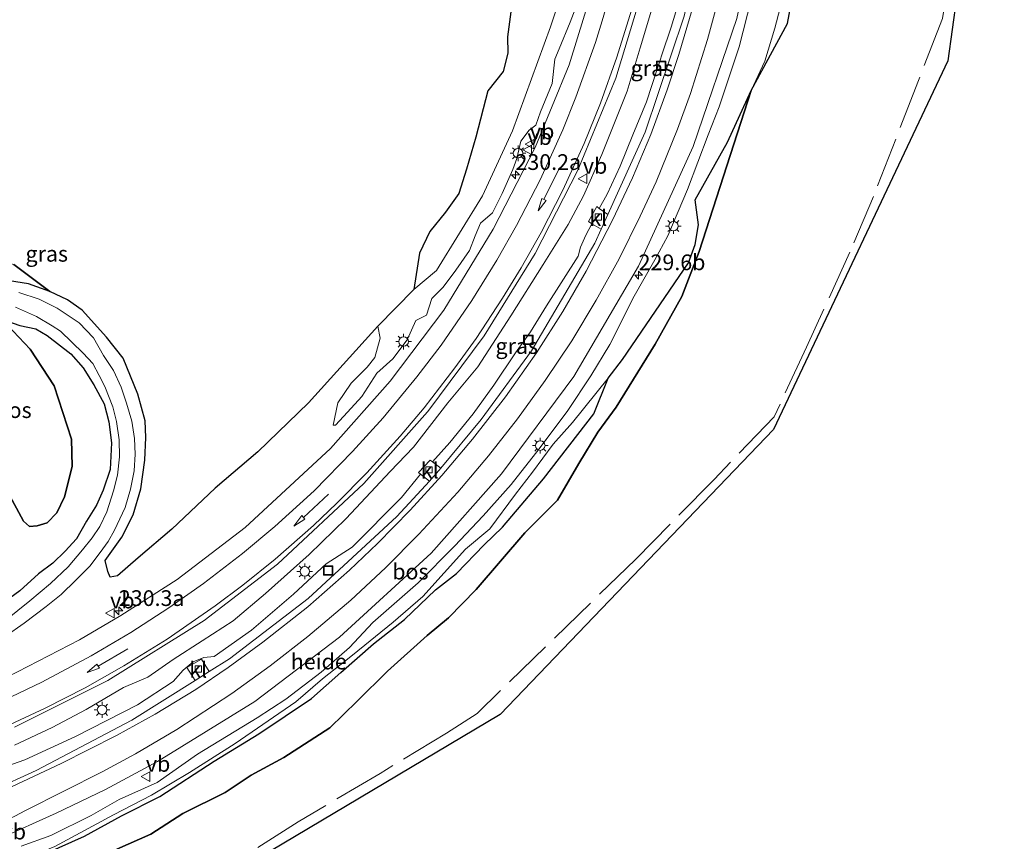
# Model space of a CAD drawing. Units: metres. Extents: x 189990 to 198412, y 487499 to 493750.
# Drawn here: x 197858 to 198015, y 491692 to 491822 of the extents above; entities that cross this region are included whole.
import ezdxf
from ezdxf.enums import TextEntityAlignment as Align

# ---------------------------------------------------------------- set-up
doc = ezdxf.new("R2010")
doc.units = ezdxf.units.M
doc.linetypes.add('IE-TERREINAFSCHEIDING', pattern=[10, 8, -2])
doc.layers.get('0').update_dxf_attribs({"lineweight": 25})
for name, color, linetype, lineweight in [('B-ME-AL-OVERIG-GV-B6', 7, 'BV-GELEIDERAIL', 18), ('B-ME-AM-KILOMETR-S-B1', 7, 'Continuous', 18), ('B-ME-GR-BOS-GV-B6', 10, 'Continuous', 25), ('B-ME-GW-KRUINLIJN-L-B1', 93, 'Continuous', 18), ('B-ME-GW-TEENLIJN-L-B1', 93, 'Continuous', 18), ('B-ME-IE-GRASLAND-GV-B6', 93, 'Continuous', 18), ('B-ME-IE-INRICHTINGSELEMENT-S-B1', 253, 'Continuous', 18), ('B-ME-IE-MEUBILAIR_WEGMEUBILAIR-LICHTMAST-S-B1', 8, 'Continuous', 18), ('B-ME-IE-TERREINAFSCHEIDING-RASTERHEKWERK-L-B1', 8, 'IE-TERREINAFSCHEIDING', 18), ('B-ME-KG-KADASTRAAL-OPNAMEDTMGRENS-L-B1', 10, 'Continuous', 25), ('B-ME-VH-VERH_SOORT-BITUMEN-GV-B6', 8, 'IE-TERREINAFSCHEIDING-NATUURLIJK-HOUTWAL', 18), ('B-ME-VH-VERH_SOORT-KLINKERS-GV-B6', 8, 'IE-TERREINAFSCHEIDING-NATUURLIJK-HOUTWAL', 18), ('B-ME-VV-KOLK-S-B1', 8, 'Continuous', 18), ('B-ME-VW-MARKERING-PIJLRD750-S-B1', 7, 'Continuous', 18), ('B-ME-VW-MARKERING-STREEP-015-L-B1', 7, 'Continuous', 18), ('B-ME-VW-MEUBILAIR_WEGMEUBILAIR-VERKEERSBORD-S-B1', 8, 'Continuous', 18)]:
    doc.layers.add(name, color=color, linetype=linetype, lineweight=lineweight)
doc.styles.add('NLCS-ISO', font='NLCS-ISO.TTF')
doc.linetypes.add('BV-GELEIDERAIL', pattern='A,10,-3,[108,NLCS.SHX,S=1,R=0,X=0,Y=0],-3', length=16)
doc.linetypes.add('IE-TERREINAFSCHEIDING-NATUURLIJK-HOUTWAL', pattern='A,7,-1.5,[67,NLCS.SHX,S=0.75,R=45,X=0,Y=0],-1.5,7,-1.5,[70,NLCS.SHX,S=0.75,R=0,X=0,Y=0],-1.5', length=20)

# ---------------------------------------------------------------- blocks, each defined once
blk = doc.blocks.new('d27bz_FeatureWriter_4_1_FMEBLOCK3')
at = {"layer": 'B-ME-KG-KADASTRAAL-OPNAMEDTMGRENS-L-B1'}
blk.add_polyline3d([(-171.29, 1463.53, 36.65), (-132.2, 1418.8, 36.91), (-101.88, 1381.91, 36.14), (-71.82, 1321.56, 34.83), (-68.92, 1296, 32.59), (-66.55, 1278.34, 32.31), (-63.11, 1255.76, 32.1), (-72.07, 1190.93, 31.67), (-99.8, 1132.25, 30.97), (-143.31, 1086.92, 30.44), (-212.38, 1045.81, 30.08)], dxfattribs=at)
blk = doc.blocks.new('d27bz_FeatureWriter_4_1_FMEBLOCK4')
at = {"layer": 'B-ME-KG-KADASTRAAL-OPNAMEDTMGRENS-L-B1'}
blk.add_polyline3d([(-171.29, 1463.53, 36.65), (-132.2, 1418.8, 36.91), (-101.88, 1381.91, 36.14), (-71.82, 1321.56, 34.83), (-68.92, 1296, 32.59), (-66.55, 1278.34, 32.31), (-63.11, 1255.76, 32.1), (-72.07, 1190.93, 31.67), (-99.8, 1132.25, 30.97), (-143.31, 1086.92, 30.44), (-212.38, 1045.81, 30.08)], dxfattribs=at)
blk = doc.blocks.new('d27bz_FeatureWriter_4_1_FMEBLOCK5')
at = {"layer": 'B-ME-KG-KADASTRAAL-OPNAMEDTMGRENS-L-B1'}
blk.add_polyline3d([(-171.29, 1463.53, 36.65), (-132.2, 1418.8, 36.91), (-101.88, 1381.91, 36.14), (-71.82, 1321.56, 34.83), (-68.92, 1296, 32.59), (-66.55, 1278.34, 32.31), (-63.11, 1255.76, 32.1), (-72.07, 1190.93, 31.67), (-99.8, 1132.25, 30.97), (-143.31, 1086.92, 30.44), (-212.38, 1045.81, 30.08)], dxfattribs=at)
blk = doc.blocks.new('d27bz_FeatureWriter_4_1_FMEBLOCK10')
at = {"layer": 'B-ME-KG-KADASTRAAL-OPNAMEDTMGRENS-L-B1'}
blk.add_polyline3d([(-171.29, 1463.53, 36.65), (-132.2, 1418.8, 36.91), (-101.88, 1381.91, 36.14), (-71.82, 1321.56, 34.83), (-68.92, 1296, 32.59), (-66.55, 1278.34, 32.31), (-63.11, 1255.76, 32.1), (-72.07, 1190.93, 31.67), (-99.8, 1132.25, 30.97), (-143.31, 1086.92, 30.44), (-212.38, 1045.81, 30.08)], dxfattribs=at)
blk = doc.blocks.new('put')
for p, q in [((0.75, 0.75), (-0.75, 0.75)), ((-0.75, 0.75), (-0.75, -0.75)), ((0.75, -0.75), (0.75, 0.75)), ((-0.75, -0.75), (0.75, -0.75))]:
    blk.add_line(p, q)
blk.add_lwpolyline([(-0.625, 0.625), (0.625, 0.625), (0.625, -0.625), (-0.625, -0.625)], close=True)
blk = doc.blocks.new('verkeersbord')
for p, q in [((0, 0.75), (-0.75, -0.625)), ((0.75, -0.625), (0, 0.75)), ((-0.75, -0.625), (0.75, -0.625))]:
    blk.add_line(p, q)
blk = doc.blocks.new('hecto')
for p, q in [((0, 0.625), (-0.625, 0)), ((0, -0.625), (0, 0.625)), ((-0.625, 0), (0.625, 0)), ((0.625, 0), (0, -0.625))]:
    blk.add_line(p, q)
blk = doc.blocks.new('kolk')
blk.add_lwpolyline([(-0.5, -0.5), (0.5, -0.5), (0.5, 0.5), (-0.5, 0.5)], close=True)
blk = doc.blocks.new('lantaarnpaal')
for p, q in [((-0.75, 0), (-1.25, 0)), ((-0.88, 0.88), (-0.53, 0.53)), ((0, 0.75), (0, 1.25)), ((0.53, 0.53), (0.88, 0.88)), ((0.75, 0), (1.25, 0)), ((-0.53, -0.53), (-0.88, -0.88)), ((0, -0.75), (0, -1.25)), ((0.53, -0.53), (0.88, -0.88))]:
    blk.add_line(p, q)
blk.add_circle((0, 0), 0.75)
blk = doc.blocks.new('pijl')
for p, q in [((0, 0, 0.1), (5.45, 0, 0.1)), ((7.5, 0, 0.1), (5.45, 0.375, 0.1)), ((5.45, 0.375, 0.1), (5.45, -0.375, 0.1)), ((5.45, -0.375, 0.1), (7.5, 0, 0.1))]:
    blk.add_line(p, q)
blk = doc.blocks.new('d27bz_FeatureWriter_4_1_FMEBLOCK12')
at = {"layer": 'B-ME-KG-KADASTRAAL-OPNAMEDTMGRENS-L-B1'}
blk.add_polyline3d([(-171.29, 1463.53, 36.65), (-132.2, 1418.8, 36.91), (-101.88, 1381.91, 36.14), (-71.82, 1321.56, 34.83), (-68.92, 1296, 32.59), (-66.55, 1278.34, 32.31), (-63.11, 1255.76, 32.1), (-72.07, 1190.93, 31.67), (-99.8, 1132.25, 30.97), (-143.31, 1086.92, 30.44), (-212.38, 1045.81, 30.08)], dxfattribs=at)
blk = doc.blocks.new('d27bz_FeatureWriter_4_1_FMEBLOCK13')
at = {"layer": 'B-ME-KG-KADASTRAAL-OPNAMEDTMGRENS-L-B1'}
blk.add_polyline3d([(-171.29, 1463.53, 36.65), (-132.2, 1418.8, 36.91), (-101.88, 1381.91, 36.14), (-71.82, 1321.56, 34.83), (-68.92, 1296, 32.59), (-66.55, 1278.34, 32.31), (-63.11, 1255.76, 32.1), (-72.07, 1190.93, 31.67), (-99.8, 1132.25, 30.97), (-143.31, 1086.92, 30.44), (-212.38, 1045.81, 30.08)], dxfattribs=at)
blk = doc.blocks.new('d27bz_FeatureWriter_4_1_FMEBLOCK14')
at = {"layer": 'B-ME-KG-KADASTRAAL-OPNAMEDTMGRENS-L-B1'}
blk.add_polyline3d([(-171.29, 1463.53, 36.65), (-132.2, 1418.8, 36.91), (-101.88, 1381.91, 36.14), (-71.82, 1321.56, 34.83), (-68.92, 1296, 32.59), (-66.55, 1278.34, 32.31), (-63.11, 1255.76, 32.1), (-72.07, 1190.93, 31.67), (-99.8, 1132.25, 30.97), (-143.31, 1086.92, 30.44), (-212.38, 1045.81, 30.08)], dxfattribs=at)

msp = doc.modelspace()

# ---------------------------------------------------------------- linework, layer by layer
at = {"layer": 'B-ME-AL-OVERIG-GV-B6'}
for points in [[(197921.18, 491779.54, 31.78), (197924.81, 491782.55, 31.75), (197932.11, 491794.45, 31.52), (197936.92, 491804.78, 31.3), (197942.94, 491821.32, 31.02), (197944.69, 491826.62, 30.92), (197946.29, 491832.64, 30.83), (197947.87, 491841.82, 30.71), (197948.65, 491847.26, 30.73), (197949.95, 491853.32, 30.55), (197950.96, 491860, 30.54), (197951.82, 491868.49, 30.46), (197951.97, 491872.86, 30.41), (197951.88, 491877.82, 30.36), (197950.59, 491882.23, 30.24), (197948.75, 491889.07, 30.14), (197946.14, 491900.21, 29.98), (197943.17, 491911.26, 29.84), (197941.15, 491919.98, 29.77), (197939.24, 491926.28, 29.63), (197935.68, 491935.31, 29.41), (197931.42, 491943.62, 29.32), (197927.38, 491949.11, 29.1)], [(197944.69, 491826.62, 30.92), (197942.94, 491821.32, 31.02), (197936.92, 491804.78, 31.3), (197932.11, 491794.45, 31.52), (197924.81, 491782.55, 31.75), (197921.18, 491779.54, 31.78), (197922.08, 491785.33, 32.01), (197923.76, 491788.74, 31.99), (197926.22, 491791.84, 31.88), (197928.35, 491794.79, 31.92), (197929.6, 491798.68, 32.11), (197931.04, 491803.76, 32.22), (197932.95, 491811.16, 32.11), (197935.42, 491814.23, 32.1), (197936.15, 491817.16, 32.3), (197936.09, 491819.76, 32.28), (197937.95, 491833.73, 32.36)], [(197980.93, 491829.88, 31.02), (197978.65, 491821.14, 31.18), (197977.03, 491815.84, 31.26), (197974.89, 491811.19, 31.18), (197971.11, 491802.98, 31.29), (197965.94, 491793.78, 31.57), (197966.47, 491789.84, 31.43), (197965.98, 491786.7, 31.45), (197964.92, 491783.77, 31.5), (197954.4, 491768.42, 31.78), (197952.09, 491765.44, 31.79), (197946.45, 491758.39, 31.98), (197943.38, 491754.94, 32), (197940.07, 491750.5, 32.1), (197937.39, 491746.96, 32.04), (197933.27, 491741.46, 32.09), (197929.42, 491738.21, 32.17), (197922.63, 491730.7, 32.35), (197917.91, 491726.6, 32.46), (197911.42, 491721.38, 32.58), (197906.68, 491717.58, 32.61), (197902.4, 491713.95, 32.62), (197892.77, 491707.3, 32.77), (197885.49, 491702.7, 32.8), (197879.48, 491699.07, 32.79), (197873.42, 491695.95, 32.87), (197864.09, 491690.93, 32.95)], [(197982.04, 491829.37, 31.65), (197980.64, 491821.83, 31.51), (197974.89, 491811.19, 31.18), (197977.03, 491815.84, 31.26), (197978.65, 491821.14, 31.18), (197980.93, 491829.88, 31.02)], [(197857.68, 491707.02, 33.25), (197863.65, 491709.86, 33.22), (197869.09, 491712.7, 33.2), (197875.02, 491716.22, 33.15), (197878.86, 491717.87, 33.11), (197882.9, 491720.68, 33.07), (197887.53, 491723.63, 33), (197892.45, 491726.85, 32.93), (197897.59, 491731.17, 32.94), (197904.56, 491737.4, 32.81), (197910.45, 491743.08, 32.75), (197917.45, 491750.57, 32.54), (197921.14, 491754.45, 32.48), (197926.63, 491761.51, 32.35), (197931.37, 491767.24, 32.32), (197936.65, 491775.35, 32.21), (197941.76, 491783.54, 32.01), (197945.77, 491789.89, 31.96), (197948.17, 491794.42, 31.86), (197951.13, 491801.03, 31.75), (197955.15, 491811.1, 31.61), (197957.23, 491818, 31.52), (197959.63, 491826.16, 31.44)], [(197947.81, 491826.68, 31.13), (197946.07, 491822.09, 31.08), (197944.34, 491817.82, 31.11), (197943.62, 491816.17, 31.2), (197943.21, 491812.32, 31.28), (197941.36, 491807.79, 31.39), (197940.62, 491805.69, 31.43), (197939.52, 491804.88, 31.38), (197938.2, 491803.13, 31.33), (197937.57, 491800.37, 31.43), (197936.96, 491798.65, 31.52), (197935.23, 491794.81, 31.6), (197933.72, 491791.71, 31.59), (197931.81, 491790.09, 31.57), (197930.96, 491788.1, 31.66), (197930.07, 491785.73, 31.72), (197927.87, 491782.61, 31.78), (197925.87, 491779.93, 31.82), (197924.05, 491778.09, 31.78), (197923.2, 491775.44, 31.86), (197921.54, 491774.59, 31.85), (197920.15, 491771.52, 31.9), (197917.88, 491768.52, 31.96), (197915.31, 491766.24, 32.07), (197912.95, 491762.51, 32.15), (197910.66, 491760.01, 32.15), (197908.71, 491757.95, 32.2), (197908.38, 491757.96, 32.22), (197909.12, 491761.52, 32.16), (197911.21, 491764.66, 32.08), (197913.79, 491767.2, 31.96), (197914.99, 491768.7, 31.91), (197915.82, 491771.77, 31.88), (197915.47, 491773.73, 31.81), (197921.18, 491779.54, 31.78)], [(197963.43, 491825.44, 30.72), (197962.14, 491821.25, 30.83), (197960.66, 491816.86, 30.87), (197960.4, 491816.01, 30.89), (197959.87, 491814.44, 30.93), (197958.22, 491809.41, 30.91), (197956.02, 491804.15, 31.05), (197954.02, 491799.18, 31.14), (197951.95, 491794.71, 31.15), (197950.69, 491792.44, 31.13), (197950.3, 491792.72, 31.16), (197948.96, 491790.35, 31.2), (197949.54, 491790.01, 31.21), (197948.55, 491788.19, 31.21), (197947.73, 491786.25, 31.29), (197947.33, 491784.84, 31.31), (197942.29, 491776.94, 31.42), (197939.76, 491772.82, 31.44), (197937.39, 491769.46, 31.54), (197933.93, 491764.3, 31.62), (197930.64, 491759.75, 31.68), (197926.94, 491755.21, 31.83), (197924.15, 491752.1, 31.81), (197923.79, 491752.37, 31.82), (197921.94, 491750.43, 31.86), (197922.26, 491750.17, 31.82), (197919.26, 491746.43, 31.92), (197911.37, 491738.56, 32.07), (197907.25, 491735.88, 32.17), (197902.06, 491731.07, 32.23), (197895.37, 491725.32, 32.4), (197889.42, 491721.16, 32.52), (197887.81, 491720.97, 32.59), (197886.07, 491720.31, 32.57), (197884.49, 491718.99, 32.55), (197882.89, 491717.16, 32.62), (197877.23, 491713.48, 32.75), (197867.37, 491708.4, 32.85), (197859.33, 491704.71, 32.98), (197855.56, 491703.41, 33.09)], [(197858.72, 491690.98, 33.13), (197863.45, 491692.69, 33.05), (197869.89, 491695.88, 33.07), (197874.3, 491698.39, 33.1), (197880.34, 491701.13, 33.04), (197886.8, 491705.64, 33.02), (197896.26, 491711.37, 32.9), (197900.86, 491714.36, 32.8), (197906.43, 491718.68, 32.76), (197910.97, 491722.56, 32.69), (197914.69, 491726.54, 32.65), (197921.88, 491732.88, 32.43), (197927.66, 491738.71, 32.36), (197932.24, 491743.55, 32.28), (197936.7, 491748.5, 32.19), (197941.15, 491754.2, 32.09), (197945.71, 491760.3, 31.95), (197949.38, 491765.79, 31.9), (197952.36, 491770.79, 31.88), (197956.25, 491778.5, 31.7), (197959.56, 491784.27, 31.64), (197961.59, 491788.09, 31.64), (197964.76, 491795.45, 31.5), (197968.01, 491804.12, 31.38), (197969.8, 491808.62, 31.35), (197972.93, 491818.16, 31.22), (197974.93, 491825.89, 31.18)], [(197952.09, 491765.44, 31.79), (197949.84, 491759.74, 31.55), (197941.81, 491749.4, 31.65), (197935.32, 491741.75, 31.96), (197932.41, 491738.9, 31.93), (197928.01, 491734.33, 31.9), (197924.65, 491731.77, 32.07), (197919.73, 491727.02, 32.27), (197914.77, 491723.17, 32.48), (197909.58, 491718.61, 32.5), (197904.92, 491714.46, 32.44), (197896.52, 491708.86, 32.55), (197889.42, 491704.48, 32.66), (197880.8, 491698.87, 32.43), (197874.71, 491695.82, 32.69), (197868.82, 491692.56, 32.67), (197859.22, 491688.28, 32.8)], [(197864.09, 491690.93, 32.95), (197873.42, 491695.95, 32.87), (197879.48, 491699.07, 32.79), (197885.49, 491702.7, 32.8), (197892.77, 491707.3, 32.77), (197902.4, 491713.95, 32.62), (197906.68, 491717.58, 32.61), (197911.42, 491721.38, 32.58), (197917.91, 491726.6, 32.46), (197922.63, 491730.7, 32.35), (197929.42, 491738.21, 32.17), (197933.27, 491741.46, 32.09), (197937.39, 491746.96, 32.04), (197940.07, 491750.5, 32.1), (197943.38, 491754.94, 32), (197946.45, 491758.39, 31.98), (197952.09, 491765.44, 31.79)]]:
    msp.add_polyline3d(points, dxfattribs=at)
at = {"layer": 'B-ME-GR-BOS-GV-B6'}
for points in [[(197906.96, 492088.53, 36.65), (197946.04, 492043.8, 36.91), (197976.36, 492006.91, 36.14), (198006.42, 491946.56, 34.83), (198009.32, 491921, 32.59), (198011.69, 491903.34, 32.31), (198015.14, 491880.76, 32.1), (198006.17, 491815.93, 31.67), (197978.44, 491757.25, 30.97), (197934.94, 491711.92, 30.44), (197865.86, 491670.81, 30.08)], [(197937.95, 491833.73, 32.36), (197936.09, 491819.76, 32.28), (197936.15, 491817.16, 32.3), (197935.42, 491814.23, 32.1), (197932.95, 491811.16, 32.11), (197931.04, 491803.76, 32.22), (197929.6, 491798.68, 32.11), (197928.35, 491794.79, 31.92), (197926.22, 491791.84, 31.88), (197923.76, 491788.74, 31.99), (197922.08, 491785.33, 32.01), (197921.18, 491779.54, 31.78), (197915.47, 491773.73, 31.81), (197904.46, 491761.51, 32.07), (197896.38, 491753.7, 32.23), (197889.6, 491747.93, 32.19), (197882.72, 491741.41, 32.3), (197877.33, 491736.86, 32.57), (197874.07, 491733.99, 32.67), (197872.88, 491733.76, 32.67), (197872.51, 491734.65, 32.76), (197872.08, 491736.41, 32.81), (197874.72, 491740.14, 32.65), (197876.57, 491743.7, 32.64), (197877.76, 491747.84, 32.54), (197878.38, 491752.41, 32.39), (197878.58, 491756.01, 32.31), (197878.48, 491758.62, 32.19), (197877.28, 491762.89, 32.14), (197874.98, 491768.64, 31.99), (197872.33, 491771.95, 31.95), (197868.42, 491776.24, 31.83), (197866.1, 491777.89, 31.79), (197863.3, 491779.22, 31.74), (197857.56, 491783.53, 31.79)], [(197873.96, 491690.49, 31.09), (197879.34, 491692.9, 30.92), (197884.46, 491696.19, 30.8), (197891.16, 491699.5, 30.85), (197895.31, 491702.26, 30.93), (197900.54, 491705.08, 30.87), (197907.86, 491709.82, 31.1), (197912.18, 491714.03, 31.09), (197916.99, 491718.84, 30.98), (197923.34, 491724.47, 30.86), (197926.69, 491727.32, 30.86), (197931.09, 491731.79, 30.77), (197938.87, 491740.83, 30.88), (197944.06, 491746.03, 30.95), (197947.45, 491751.88, 31.05), (197950.47, 491756.84, 31.03), (197953.4, 491760.82, 30.93), (197959.58, 491770.82, 31.05), (197963.84, 491778.45, 31.28), (197966.58, 491785.61, 31.2), (197974.89, 491811.19, 31.18), (197980.64, 491821.83, 31.51), (197982.04, 491829.37, 31.65)], [(197859.22, 491688.28, 32.8), (197868.82, 491692.56, 32.67), (197874.71, 491695.82, 32.69), (197880.8, 491698.87, 32.43), (197889.42, 491704.48, 32.66), (197896.52, 491708.86, 32.55), (197904.92, 491714.46, 32.44), (197909.58, 491718.61, 32.5), (197914.77, 491723.17, 32.48), (197919.73, 491727.02, 32.27), (197924.65, 491731.77, 32.07), (197928.01, 491734.33, 31.9), (197932.41, 491738.9, 31.93), (197935.32, 491741.75, 31.96), (197941.81, 491749.4, 31.65), (197949.84, 491759.74, 31.55), (197952.09, 491765.44, 31.79), (197954.4, 491768.42, 31.78), (197964.92, 491783.77, 31.5), (197965.98, 491786.7, 31.45), (197966.47, 491789.84, 31.43), (197965.94, 491793.78, 31.57), (197971.11, 491802.98, 31.29), (197974.89, 491811.19, 31.18), (197966.58, 491785.61, 31.2), (197963.84, 491778.45, 31.28), (197959.58, 491770.82, 31.05), (197953.4, 491760.82, 30.93), (197950.47, 491756.84, 31.03), (197947.45, 491751.88, 31.05), (197944.06, 491746.03, 30.95), (197938.87, 491740.83, 30.88), (197931.09, 491731.79, 30.77), (197926.69, 491727.32, 30.86), (197923.34, 491724.47, 30.86), (197916.99, 491718.84, 30.98), (197912.18, 491714.03, 31.09), (197907.86, 491709.82, 31.1), (197900.54, 491705.08, 30.87), (197895.31, 491702.26, 30.93), (197891.16, 491699.5, 30.85), (197884.46, 491696.19, 30.8), (197879.34, 491692.9, 30.92), (197873.96, 491690.49, 31.09)], [(197857.56, 491783.53, 31.79), (197863.3, 491779.22, 31.74)], [(197863.3, 491779.22, 31.74), (197859.9, 491780.42, 31.67), (197856.87, 491780.94, 31.56)], [(197855.67, 491774.84, 31.48), (197860.15, 491770.07, 31.45), (197863.97, 491764.19, 31.39), (197866.71, 491755.75, 31.3), (197866.83, 491751.37, 31.27), (197865.6, 491746.57, 31.3), (197864.39, 491744.03, 31.34), (197862.87, 491742.42, 31.42), (197861.29, 491741.94, 31.44), (197860.03, 491741.81, 31.47), (197859.1, 491742.7, 31.5), (197856.54, 491747.41, 31.6), (197853.96, 491754.34, 31.68), (197851.01, 491765.89, 31.5), (197850.96, 491769.86, 31.49), (197850.18, 491771.89, 31.43), (197848.8, 491773.28, 31.34), (197847.06, 491774.19, 31.29), (197845.67, 491774.85, 31.2), (197847.92, 491775.05, 31.25), (197850.29, 491775.55, 31.34), (197853.02, 491775.32, 31.42), (197855.67, 491774.84, 31.48)], [(197856.54, 491747.41, 31.6), (197859.1, 491742.7, 31.5), (197860.03, 491741.81, 31.47), (197861.29, 491741.94, 31.44), (197862.87, 491742.42, 31.42), (197864.39, 491744.03, 31.34), (197865.6, 491746.57, 31.3), (197866.83, 491751.37, 31.27), (197866.71, 491755.75, 31.3), (197863.97, 491764.19, 31.39), (197860.15, 491770.07, 31.45), (197855.67, 491774.84, 31.48), (197858.5, 491773.83, 31.58), (197861.04, 491773.27, 31.68), (197862.85, 491772.23, 31.71), (197866.64, 491769.32, 31.75), (197868.6, 491767.08, 31.92), (197870.3, 491764.38, 32.06), (197871.95, 491761.34, 32.05), (197872.65, 491758.47, 32.13), (197873.11, 491755.17, 32.21), (197872.89, 491750.92, 32.25), (197871.8, 491747.59, 32.4), (197870.7, 491745.25, 32.48), (197869.14, 491742.69, 32.52), (197867.55, 491739.88, 32.63), (197865.74, 491737.91, 32.72), (197863.77, 491735.99, 32.76), (197861.5, 491734.29, 32.86), (197858.54, 491731.6, 32.85), (197855.06, 491729.13, 32.97)]]:
    msp.add_polyline3d(points, dxfattribs=at)
at = {"layer": 'B-ME-GW-KRUINLIJN-L-B1'}
for points in [[(197863.3, 491779.22, 31.74), (197857.56, 491783.53, 31.79), (197853.06, 491784.55, 31.86), (197848.97, 491784.19, 31.83), (197845.18, 491783.67, 31.96), (197841.22, 491783.03, 32.26), (197837.52, 491782.04, 32.29), (197833.74, 491780.44, 32.24), (197829.65, 491777.12, 32.02), (197827.62, 491773.18, 31.71), (197825.08, 491769.07, 31.54), (197823.43, 491765.12, 31.39), (197822.19, 491760.25, 31.24), (197822.39, 491756.54, 31), (197823.24, 491752.34, 30.79), (197827.58, 491737.47, 30.4), (197830.06, 491733.25, 30.11)], [(197952.09, 491765.44, 31.79), (197946.45, 491758.39, 31.98), (197943.38, 491754.94, 32), (197940.07, 491750.5, 32.1), (197937.39, 491746.96, 32.04), (197933.27, 491741.46, 32.09), (197929.42, 491738.21, 32.17), (197922.63, 491730.7, 32.35), (197917.91, 491726.6, 32.46), (197911.42, 491721.38, 32.58), (197906.68, 491717.58, 32.61), (197902.4, 491713.95, 32.62), (197892.77, 491707.3, 32.77), (197885.49, 491702.7, 32.8), (197879.48, 491699.07, 32.79), (197873.42, 491695.95, 32.87), (197864.09, 491690.93, 32.95), (197857.12, 491688.05, 32.92), (197853.31, 491686.27, 32.88), (197851.89, 491685.21, 32.84)]]:
    msp.add_polyline3d(points, dxfattribs=at)
at = {"layer": 'B-ME-GW-TEENLIJN-L-B1'}
for points in [[(197977.31, 491927.65, 29.89), (197979.68, 491920.68, 30.02), (197981.95, 491912.68, 30.11), (197983.04, 491906.89, 30.11), (197984.67, 491897.38, 30.27), (197986.16, 491888.51, 30.4), (197986.98, 491879.2, 30.47), (197986.57, 491870.57, 30.56), (197985.04, 491861.39, 30.63), (197984.29, 491852.85, 30.68), (197983.19, 491842.36, 30.84), (197980.93, 491829.88, 31.02), (197978.65, 491821.14, 31.18), (197977.03, 491815.84, 31.26), (197974.89, 491811.19, 31.18)], [(197948.75, 491889.07, 30.14), (197950.59, 491882.23, 30.24), (197951.88, 491877.82, 30.36), (197951.97, 491872.86, 30.41), (197951.82, 491868.49, 30.46), (197950.96, 491860, 30.54), (197949.95, 491853.32, 30.55), (197948.65, 491847.26, 30.73), (197947.87, 491841.82, 30.71), (197946.29, 491832.64, 30.83), (197944.69, 491826.62, 30.92), (197942.94, 491821.32, 31.02), (197936.92, 491804.78, 31.3), (197932.11, 491794.45, 31.52), (197924.81, 491782.55, 31.75), (197921.18, 491779.54, 31.78)], [(197873.96, 491690.49, 31.09), (197879.34, 491692.9, 30.92), (197884.46, 491696.19, 30.8), (197891.16, 491699.5, 30.85), (197895.31, 491702.26, 30.93), (197900.54, 491705.08, 30.87), (197907.86, 491709.82, 31.1), (197912.18, 491714.03, 31.09), (197916.99, 491718.84, 30.98), (197923.34, 491724.47, 30.86), (197926.69, 491727.32, 30.86), (197931.09, 491731.79, 30.77), (197938.87, 491740.83, 30.88), (197944.06, 491746.03, 30.95), (197947.45, 491751.88, 31.05), (197950.47, 491756.84, 31.03), (197953.4, 491760.82, 30.93), (197959.58, 491770.82, 31.05), (197963.84, 491778.45, 31.28), (197966.58, 491785.61, 31.2), (197974.89, 491811.19, 31.18)], [(197855.67, 491774.84, 31.48), (197860.15, 491770.07, 31.45), (197863.97, 491764.19, 31.39), (197866.71, 491755.75, 31.3), (197866.83, 491751.37, 31.27), (197865.6, 491746.57, 31.3), (197864.39, 491744.03, 31.34), (197862.87, 491742.42, 31.42), (197861.29, 491741.94, 31.44), (197860.03, 491741.81, 31.47), (197859.1, 491742.7, 31.5), (197856.54, 491747.41, 31.6), (197853.96, 491754.34, 31.68), (197851.01, 491765.89, 31.5), (197850.96, 491769.86, 31.49), (197850.18, 491771.89, 31.43), (197848.8, 491773.28, 31.34), (197847.06, 491774.19, 31.29), (197845.67, 491774.85, 31.2)]]:
    msp.add_polyline3d(points, dxfattribs=at)
at = {"layer": 'B-ME-IE-GRASLAND-GV-B6'}
for points in [[(197852.36, 491690.88, 33.07), (197855.08, 491692.09, 33.08), (197864.29, 491696.23, 33.09), (197872.16, 491699.97, 33.12), (197880.4, 491704.43, 33.07), (197895.92, 491714.01, 32.93), (197909.36, 491724.23, 32.71), (197923.96, 491737.61, 32.42), (197935.17, 491750.21, 32.18), (197946.67, 491765.69, 31.91), (197956.95, 491783.25, 31.66), (197965.64, 491802.3, 31.41), (197972.57, 491822.65, 31.15), (197976.36, 491840.31, 30.93), (197978.24, 491856.05, 30.74), (197978.92, 491871, 30.59), (197978.57, 491885.97, 30.44), (197976.91, 491901.39, 30.28), (197974.15, 491915.22, 30.12), (197969.65, 491931.15, 29.97), (197964.69, 491945.57, 29.85), (197958.26, 491959.29, 29.75)], [(197967.47, 491837.67, 30.58), (197964.18, 491823.03, 30.82), (197957.98, 491804.55, 31.06), (197952.04, 491791.48, 31.21), (197950.69, 491792.44, 31.13), (197951.95, 491794.71, 31.15), (197954.02, 491799.18, 31.14), (197956.02, 491804.15, 31.05), (197958.22, 491809.41, 30.91), (197959.87, 491814.44, 30.93), (197960.4, 491816.01, 30.89), (197960.66, 491816.86, 30.87), (197962.14, 491821.25, 30.83), (197963.43, 491825.44, 30.72), (197964.64, 491831.39, 30.64), (197966.21, 491838.03, 30.55), (197967.47, 491837.67, 30.58)], [(197950.58, 491830.47, 31.11), (197945.89, 491815.28, 31.31), (197940.5, 491802.12, 31.49), (197933.81, 491789.12, 31.67), (197925.97, 491776.26, 31.9), (197917.45, 491764.95, 32.11), (197907.94, 491754.26, 32.31), (197894.34, 491741.7, 32.58), (197883.54, 491733.38, 32.79), (197874.59, 491727.67, 32.95), (197868.02, 491723.79, 33.09), (197854.81, 491717.04, 33.31)], [(197857.66, 491709.93, 33.43), (197872.51, 491717.34, 33.35), (197887.82, 491726.87, 33.19), (197899.5, 491735.84, 32.98), (197913.25, 491748.67, 32.68), (197923.35, 491760.09, 32.48), (197923.4, 491760.11, 32.48), (197932.41, 491772.15, 32.26), (197940.51, 491785.25, 32.09), (197947.31, 491798.5, 31.91), (197947.28, 491798.5, 31.9), (197953.34, 491813.15, 31.7), (197958, 491828.57, 31.47)], [(197856.87, 491780.94, 31.56), (197859.9, 491780.42, 31.67), (197863.3, 491779.22, 31.74), (197866.1, 491777.89, 31.79), (197868.42, 491776.24, 31.83), (197872.33, 491771.95, 31.95), (197874.98, 491768.64, 31.99), (197877.28, 491762.89, 32.14), (197878.48, 491758.62, 32.19), (197878.58, 491756.01, 32.31), (197878.38, 491752.41, 32.39), (197877.76, 491747.84, 32.54), (197876.57, 491743.7, 32.64), (197874.72, 491740.14, 32.65), (197872.08, 491736.41, 32.81), (197872.51, 491734.65, 32.76), (197872.88, 491733.76, 32.67), (197874.07, 491733.99, 32.67), (197877.33, 491736.86, 32.57), (197882.72, 491741.41, 32.3), (197889.6, 491747.93, 32.19), (197896.38, 491753.7, 32.23), (197904.46, 491761.51, 32.07), (197915.47, 491773.73, 31.81), (197915.82, 491771.77, 31.88), (197914.99, 491768.7, 31.91), (197913.79, 491767.2, 31.96), (197911.21, 491764.66, 32.08), (197909.12, 491761.52, 32.16), (197908.38, 491757.96, 32.22), (197908.71, 491757.95, 32.2), (197910.66, 491760.01, 32.15), (197912.95, 491762.51, 32.15), (197915.31, 491766.24, 32.07), (197917.88, 491768.52, 31.96), (197920.15, 491771.52, 31.9), (197921.54, 491774.59, 31.85), (197923.2, 491775.44, 31.86), (197924.05, 491778.09, 31.78), (197925.87, 491779.93, 31.82), (197927.87, 491782.61, 31.78), (197930.07, 491785.73, 31.72), (197930.96, 491788.1, 31.66), (197931.81, 491790.09, 31.57), (197933.72, 491791.71, 31.59), (197935.23, 491794.81, 31.6), (197936.96, 491798.65, 31.52), (197937.57, 491800.37, 31.43), (197938.2, 491803.13, 31.33), (197939.52, 491804.88, 31.38), (197940.62, 491805.69, 31.43), (197941.36, 491807.79, 31.39), (197943.21, 491812.32, 31.28), (197943.62, 491816.17, 31.2), (197944.34, 491817.82, 31.11), (197946.07, 491822.09, 31.08), (197947.81, 491826.68, 31.13)], [(197959.63, 491826.16, 31.44), (197957.23, 491818, 31.52), (197955.15, 491811.1, 31.61), (197951.13, 491801.03, 31.75), (197948.17, 491794.42, 31.86), (197945.77, 491789.89, 31.96), (197941.76, 491783.54, 32.01), (197936.65, 491775.35, 32.21), (197931.37, 491767.24, 32.32), (197926.63, 491761.51, 32.35), (197921.14, 491754.45, 32.48), (197917.45, 491750.57, 32.54), (197910.45, 491743.08, 32.75), (197904.56, 491737.4, 32.81), (197897.59, 491731.17, 32.94)], [(197974.93, 491825.89, 31.18), (197972.93, 491818.16, 31.22), (197969.8, 491808.62, 31.35), (197968.01, 491804.12, 31.38), (197964.76, 491795.45, 31.5), (197961.59, 491788.09, 31.64), (197959.56, 491784.27, 31.64), (197956.25, 491778.5, 31.7), (197952.36, 491770.79, 31.88), (197949.38, 491765.79, 31.9), (197945.71, 491760.3, 31.95), (197941.15, 491754.2, 32.09), (197936.7, 491748.5, 32.19), (197932.24, 491743.55, 32.28), (197927.66, 491738.71, 32.36), (197921.88, 491732.88, 32.43), (197914.69, 491726.54, 32.65), (197910.97, 491722.56, 32.69), (197906.43, 491718.68, 32.76), (197900.86, 491714.36, 32.8), (197896.26, 491711.37, 32.9), (197886.8, 491705.64, 33.02), (197880.34, 491701.13, 33.04), (197874.3, 491698.39, 33.1), (197869.89, 491695.88, 33.07), (197863.45, 491692.69, 33.05), (197858.72, 491690.98, 33.13)], [(197950.99, 491789.16, 31.24), (197949.97, 491786.91, 31.31), (197939.94, 491769.79, 31.58), (197931.93, 491758.84, 31.78), (197925.51, 491751.09, 31.91), (197924.15, 491752.1, 31.81), (197926.94, 491755.21, 31.83), (197930.64, 491759.75, 31.68), (197933.93, 491764.3, 31.62), (197937.39, 491769.46, 31.54), (197939.76, 491772.82, 31.44), (197942.29, 491776.94, 31.42), (197947.33, 491784.84, 31.31), (197947.73, 491786.25, 31.29), (197948.55, 491788.19, 31.21), (197949.54, 491790.01, 31.21), (197950.99, 491789.16, 31.24)], [(197856.18, 491724.31, 33.16), (197859.2, 491726.48, 33.09), (197862.73, 491729.13, 33.02), (197865.08, 491731.04, 32.95), (197867.4, 491733.32, 32.91), (197869.65, 491735.53, 32.86), (197871.32, 491737.7, 32.81), (197872.55, 491739.45, 32.75), (197873.6, 491741.25, 32.71), (197875.25, 491744.88, 32.61), (197876.14, 491747.79, 32.54), (197876.68, 491750.7, 32.48), (197876.84, 491753.34, 32.42), (197876.78, 491755.86, 32.36), (197876.31, 491758.6, 32.31), (197875.51, 491761.47, 32.22), (197874.66, 491763.99, 32.17), (197873.41, 491766.63, 32.13), (197871.85, 491769.05, 32.05), (197870.26, 491771.83, 31.98), (197867.95, 491774.24, 31.9), (197864.46, 491776.55, 31.79), (197861.61, 491777.99, 31.72), (197858.36, 491779.08, 31.66)], [(197857.83, 491776.71, 31.51), (197861.16, 491775.23, 31.61), (197863.67, 491773.74, 31.68), (197865.01, 491772.92, 31.74), (197868.57, 491769.4, 31.86), (197870.13, 491767.76, 31.95), (197871.14, 491765.84, 32.03), (197872.06, 491764.09, 32.01), (197873.29, 491760.87, 32.14), (197873.87, 491758.55, 32.22), (197874.34, 491755.62, 32.26), (197874.35, 491752.93, 32.33), (197874.08, 491750.02, 32.39), (197873.42, 491747.51, 32.44), (197872.34, 491744.18, 32.55), (197871.22, 491741.85, 32.63), (197870.04, 491740.04, 32.69), (197868.48, 491738.12, 32.73), (197866.19, 491735.43, 32.81), (197863.38, 491732.78, 32.89), (197860.13, 491730.03, 32.98), (197856.28, 491726.94, 33.01)], [(197855.06, 491729.13, 32.97), (197858.54, 491731.6, 32.85), (197861.5, 491734.29, 32.86), (197863.77, 491735.99, 32.76), (197865.74, 491737.91, 32.72), (197867.55, 491739.88, 32.63), (197869.14, 491742.69, 32.52), (197870.7, 491745.25, 32.48), (197871.8, 491747.59, 32.4), (197872.89, 491750.92, 32.25), (197873.11, 491755.17, 32.21), (197872.65, 491758.47, 32.13), (197871.95, 491761.34, 32.05), (197870.3, 491764.38, 32.06), (197868.6, 491767.08, 31.92), (197866.64, 491769.32, 31.75), (197862.85, 491772.23, 31.71), (197861.04, 491773.27, 31.68), (197858.5, 491773.83, 31.58), (197855.67, 491774.84, 31.48)], [(197855.56, 491703.41, 33.09), (197859.33, 491704.71, 32.98), (197867.37, 491708.4, 32.85), (197877.23, 491713.48, 32.75), (197882.89, 491717.16, 32.62), (197884.49, 491718.99, 32.55), (197886.07, 491720.31, 32.57), (197887.81, 491720.97, 32.59), (197889.42, 491721.16, 32.52), (197895.37, 491725.32, 32.4), (197902.06, 491731.07, 32.23), (197907.25, 491735.88, 32.17), (197911.37, 491738.56, 32.07), (197919.26, 491746.43, 31.92), (197922.26, 491750.17, 31.82), (197923.67, 491749.05, 31.95), (197918.51, 491743.43, 32.06), (197904.39, 491730.4, 32.34), (197891.85, 491720.77, 32.57), (197888.66, 491718.77, 32.63), (197887.44, 491720.71, 32.45), (197885.11, 491719.38, 32.55), (197886.41, 491717.35, 32.65), (197876.35, 491711.01, 32.83), (197861.12, 491703.03, 33.05), (197854.12, 491699.85, 33.12)], [(197897.59, 491731.17, 32.94), (197892.45, 491726.85, 32.93), (197887.53, 491723.63, 33), (197882.9, 491720.68, 33.07), (197878.86, 491717.87, 33.11), (197875.02, 491716.22, 33.15), (197869.09, 491712.7, 33.2), (197863.65, 491709.86, 33.22), (197857.68, 491707.02, 33.25)]]:
    msp.add_polyline3d(points, dxfattribs=at)
at = {"layer": 'B-ME-IE-TERREINAFSCHEIDING-RASTERHEKWERK-L-B1'}
msp.add_polyline3d([(198007.97, 491921.01, 32.54), (198010.8, 491903.27, 32.35), (198011.82, 491895.19, 32.14), (198013.08, 491885.49, 32.12), (198013.71, 491880.2, 32.07), (198013.05, 491876.96, 32.18), (198010.75, 491858.87, 31.68), (198010.12, 491853.44, 31.57), (198008.93, 491845.25, 31.62), (198006.51, 491830.5, 31.86), (198005.32, 491822.63, 31.7), (198001.48, 491812.79, 31.09), (197994.31, 491794.35, 31.01), (197990.56, 491785.5, 30.89), (197983.67, 491770.34, 30.86), (197978.52, 491759.26, 30.83), (197968.97, 491749.32, 30.74), (197956.49, 491736.63, 30.37), (197931.25, 491712.1, 30.38), (197926.4, 491708.98, 30.41), (197915.82, 491702.56, 30.78), (197902.82, 491694.86, 31.05), (197896.39, 491690.78, 30.82)], dxfattribs=at)
at = {"layer": 'B-ME-VH-VERH_SOORT-BITUMEN-GV-B6'}
for points in [[(197958.26, 491959.29, 29.75), (197964.69, 491945.57, 29.85), (197969.65, 491931.15, 29.97), (197974.15, 491915.22, 30.12), (197976.91, 491901.39, 30.28), (197978.57, 491885.97, 30.44), (197978.92, 491871, 30.59), (197978.24, 491856.05, 30.74), (197976.36, 491840.31, 30.93), (197972.57, 491822.65, 31.15), (197965.64, 491802.3, 31.41), (197956.95, 491783.25, 31.66), (197946.67, 491765.69, 31.91), (197935.17, 491750.21, 32.18), (197923.96, 491737.61, 32.42), (197909.36, 491724.23, 32.71), (197895.92, 491714.01, 32.93), (197880.4, 491704.43, 33.07), (197872.16, 491699.97, 33.12), (197864.29, 491696.23, 33.09), (197855.08, 491692.09, 33.08), (197852.36, 491690.88, 33.07)], [(197950.99, 491789.16, 31.24), (197952.04, 491791.48, 31.21), (197957.98, 491804.55, 31.06), (197964.18, 491823.03, 30.82), (197967.47, 491837.67, 30.58), (197968, 491840.05, 30.52), (197970.31, 491856.59, 30.39), (197971.04, 491871.14, 30.23), (197970.7, 491885.03, 30.05), (197970.43, 491887.86, 30.02), (197969, 491900.28, 29.93), (197966.08, 491914.85, 29.75), (197962.27, 491928.7, 29.61), (197960.4, 491933.89, 29.54), (197959.44, 491936.56, 29.55), (197957.31, 491942.5, 29.47), (197951.07, 491955.77, 29.36)], [(197854.81, 491717.04, 33.31), (197868.02, 491723.79, 33.09), (197874.59, 491727.67, 32.95), (197883.54, 491733.38, 32.79), (197894.34, 491741.7, 32.58), (197907.94, 491754.26, 32.31), (197917.45, 491764.95, 32.11), (197925.97, 491776.26, 31.9), (197933.81, 491789.12, 31.67), (197940.5, 491802.12, 31.49), (197945.89, 491815.28, 31.31), (197950.58, 491830.47, 31.11)], [(197958, 491828.57, 31.47), (197953.34, 491813.15, 31.7), (197947.28, 491798.5, 31.9), (197947.31, 491798.5, 31.91), (197940.51, 491785.25, 32.09), (197932.41, 491772.15, 32.26), (197923.4, 491760.11, 32.48), (197923.35, 491760.09, 32.48), (197913.25, 491748.67, 32.68), (197899.5, 491735.84, 32.98), (197887.82, 491726.87, 33.19), (197872.51, 491717.34, 33.35), (197857.66, 491709.93, 33.43)], [(197854.12, 491699.85, 33.12), (197861.12, 491703.03, 33.05), (197876.35, 491711.01, 32.83), (197886.41, 491717.35, 32.65), (197888.66, 491718.77, 32.63), (197891.85, 491720.77, 32.57), (197904.39, 491730.4, 32.34), (197918.51, 491743.43, 32.06), (197923.67, 491749.05, 31.95), (197925.51, 491751.09, 31.91), (197931.93, 491758.84, 31.78), (197939.94, 491769.79, 31.58), (197949.97, 491786.91, 31.31), (197950.99, 491789.16, 31.24)], [(197858.36, 491779.08, 31.66), (197861.61, 491777.99, 31.72), (197864.46, 491776.55, 31.79), (197867.95, 491774.24, 31.9), (197870.26, 491771.83, 31.98), (197871.85, 491769.05, 32.05), (197873.41, 491766.63, 32.13), (197874.66, 491763.99, 32.17), (197875.51, 491761.47, 32.22), (197876.31, 491758.6, 32.31), (197876.78, 491755.86, 32.36), (197876.84, 491753.34, 32.42), (197876.68, 491750.7, 32.48), (197876.14, 491747.79, 32.54), (197875.25, 491744.88, 32.61), (197873.6, 491741.25, 32.71), (197872.55, 491739.45, 32.75), (197871.32, 491737.7, 32.81), (197869.65, 491735.53, 32.86), (197867.4, 491733.32, 32.91), (197865.08, 491731.04, 32.95), (197862.73, 491729.13, 33.02), (197859.2, 491726.48, 33.09), (197856.18, 491724.31, 33.16)], [(197856.28, 491726.94, 33.01), (197860.13, 491730.03, 32.98), (197863.38, 491732.78, 32.89), (197866.19, 491735.43, 32.81), (197868.48, 491738.12, 32.73), (197870.04, 491740.04, 32.69), (197871.22, 491741.85, 32.63), (197872.34, 491744.18, 32.55), (197873.42, 491747.51, 32.44), (197874.08, 491750.02, 32.39), (197874.35, 491752.93, 32.33), (197874.34, 491755.62, 32.26), (197873.87, 491758.55, 32.22), (197873.29, 491760.87, 32.14), (197872.06, 491764.09, 32.01), (197871.14, 491765.84, 32.03), (197870.13, 491767.76, 31.95), (197868.57, 491769.4, 31.86), (197865.01, 491772.92, 31.74), (197863.67, 491773.74, 31.68), (197861.16, 491775.23, 31.61), (197857.83, 491776.71, 31.51)]]:
    msp.add_polyline3d(points, dxfattribs=at)
at = {"layer": 'B-ME-VH-VERH_SOORT-KLINKERS-GV-B6'}
for points in [[(197950.99, 491789.16, 31.24), (197949.54, 491790.01, 31.21), (197948.96, 491790.35, 31.2), (197950.3, 491792.72, 31.16), (197950.69, 491792.44, 31.13), (197952.04, 491791.48, 31.21), (197950.99, 491789.16, 31.24)], [(197923.79, 491752.37, 31.82), (197924.15, 491752.1, 31.81), (197925.51, 491751.09, 31.91), (197923.67, 491749.05, 31.95), (197922.26, 491750.17, 31.82), (197921.94, 491750.43, 31.86), (197923.79, 491752.37, 31.82)], [(197886.41, 491717.35, 32.65), (197885.11, 491719.38, 32.55), (197887.44, 491720.71, 32.45), (197888.66, 491718.77, 32.63), (197886.41, 491717.35, 32.65)]]:
    msp.add_polyline3d(points, dxfattribs=at)
at = {"layer": 'B-ME-VW-MARKERING-STREEP-015-L-B1'}
for points in [[(197952.95, 491828.51, 31.27), (197951.18, 491822.29, 31.34), (197950.08, 491818.83, 31.39), (197946.96, 491810.12, 31.51), (197944.89, 491804.96, 31.59), (197941.29, 491796.97, 31.71), (197937.51, 491789.7, 31.82), (197934.41, 491784.21, 31.9), (197930.4, 491777.8, 32), (197925.52, 491770.69, 32.12), (197921.67, 491765.62, 32.21), (197916.31, 491759.14, 32.33), (197911.44, 491753.74, 32.44), (197905.32, 491747.52, 32.57), (197899.1, 491741.83, 32.69), (197893.96, 491737.53, 32.79), (197887.73, 491732.75, 32.91), (197882.21, 491728.89, 33.01), (197876.16, 491724.97, 33.12), (197869.87, 491721.24, 33.21), (197862.04, 491717.07, 33.32), (197855.93, 491714.15, 33.37)], [(197850.97, 491692.18, 33.09), (197859.42, 491696.64, 33.07), (197871.62, 491702.78, 33.02), (197876.92, 491705.66, 32.98), (197883.48, 491709.54, 32.92), (197892.23, 491715.28, 32.81), (197898.36, 491719.69, 32.7), (197904.31, 491724.34, 32.59), (197911.15, 491730.14, 32.46), (197916.71, 491735.28, 32.35), (197922.01, 491740.59, 32.25), (197928.18, 491747.28, 32.12), (197933.09, 491753.05, 32.01), (197937.71, 491758.95, 31.91), (197942.11, 491765.04, 31.8), (197946.31, 491771.37, 31.7), (197950.19, 491777.82, 31.6), (197953.85, 491784.41, 31.51), (197957.22, 491791.19, 31.41), (197959.73, 491796.69, 31.34), (197963.14, 491805.03, 31.23), (197965.19, 491810.71, 31.16), (197967.92, 491819.32, 31.05), (197969.52, 491825.13, 30.97)], [(197955.81, 491823.96, 31.5), (197953.49, 491816.48, 31.6), (197950.87, 491809.19, 31.71), (197948.28, 491802.79, 31.8), (197944.9, 491795.34, 31.91), (197941.44, 491788.58, 32.01), (197938.28, 491783.01, 32.09), (197935.32, 491778.14, 32.16), (197931.11, 491771.75, 32.26), (197927.74, 491767.08, 32.34), (197922.82, 491760.7, 32.45), (197919.04, 491756.22, 32.53), (197913.73, 491750.39, 32.64), (197908.95, 491745.52, 32.74), (197905.24, 491742, 32.82), (197899.13, 491736.64, 32.94), (197894.01, 491732.5, 33.04), (197889.6, 491729.2, 33.12), (197881.93, 491723.91, 33.25), (197875.06, 491719.66, 33.31), (197868.9, 491716.17, 33.37), (197862.56, 491712.92, 33.42), (197856.18, 491709.95, 33.43)], [(197856.42, 491700.06, 33.08), (197865.11, 491704.11, 33), (197873.9, 491708.56, 32.89), (197880.07, 491711.97, 32.79), (197886.51, 491715.91, 32.69), (197891.66, 491719.38, 32.61), (197897.19, 491723.44, 32.5), (197904.31, 491729.07, 32.36), (197910.94, 491734.9, 32.22), (197915.43, 491739.15, 32.14), (197920.61, 491744.43, 32.03), (197925.65, 491749.96, 31.94), (197930.55, 491755.74, 31.83), (197935.76, 491762.44, 31.71), (197940.71, 491769.46, 31.59), (197944.89, 491776.05, 31.48), (197948.62, 491782.47, 31.39), (197952.82, 491790.56, 31.25), (197956, 491797.3, 31.16), (197958.9, 491804.19, 31.07), (197961.52, 491811.31, 30.98), (197963.37, 491816.91, 30.91), (197965.48, 491824.1, 30.81)]]:
    msp.add_polyline3d(points, dxfattribs=at)

# ---------------------------------------------------------------- block references
at = {"layer": 'B-ME-AM-KILOMETR-S-B1', "rotation": 90}
for p in [(197937.37, 491797.78, 32.35), (197956.96, 491781.83, 31.64), (197874.27, 491728.41, 32.87)]:
    msp.add_blockref('hecto', p, dxfattribs=at)
at = {"layer": 'B-ME-IE-INRICHTINGSELEMENT-S-B1', "rotation": 90}
for p in [(197960.55, 491815.14, 30.85), (197939.42, 491771.52, 31.49), (197907.58, 491734.84, 32.15)]:
    msp.add_blockref('put', p, dxfattribs=at)
at = {"layer": 'B-ME-IE-MEUBILAIR_WEGMEUBILAIR-LICHTMAST-S-B1', "rotation": 90}
for p in [(197937.77, 491801.22, 31.39), (197962.5, 491789.62, 31.53), (197919.58, 491771.25, 31.9), (197941.32, 491754.7, 31.93), (197903.84, 491734.7, 32.45), (197871.59, 491712.67, 33)]:
    msp.add_blockref('lantaarnpaal', p, dxfattribs=at)
at = {"layer": 'B-ME-KG-KADASTRAAL-OPNAMEDTMGRENS-L-B1'}
for name in ['d27bz_FeatureWriter_4_1_FMEBLOCK3', 'd27bz_FeatureWriter_4_1_FMEBLOCK4', 'd27bz_FeatureWriter_4_1_FMEBLOCK5', 'd27bz_FeatureWriter_4_1_FMEBLOCK10', 'd27bz_FeatureWriter_4_1_FMEBLOCK12', 'd27bz_FeatureWriter_4_1_FMEBLOCK13', 'd27bz_FeatureWriter_4_1_FMEBLOCK14']:
    msp.add_blockref(name, (198078.24, 490625), dxfattribs=at)
at = {"layer": 'B-ME-VV-KOLK-S-B1', "rotation": 90}
for p in [(197950.55, 491791.08, 31.12), (197923.59, 491750.85, 31.71), (197886.92, 491719.16, 32.48)]:
    msp.add_blockref('kolk', p, dxfattribs=at)
at = {"layer": 'B-ME-VW-MARKERING-PIJLRD750-S-B1'}
for p, rotation in [((197944.3, 491798.77, 31.78), 243.9), ((197907.61, 491747, 32.65), 223), ((197875.68, 491722.38, 33.23), 210.3)]:
    msp.add_blockref('pijl', p, dxfattribs=dict(at, rotation=rotation))
at = {"layer": 'B-ME-VW-MEUBILAIR_WEGMEUBILAIR-VERKEERSBORD-S-B1', "rotation": 90}
for p in [(197939.67, 491802.66, 31.42), (197939.27, 491801.76, 31.43), (197948.09, 491797.17, 31.8), (197872.88, 491728.03, 32.89), (197878.57, 491702.04, 33.03)]:
    msp.add_blockref('verkeersbord', p, dxfattribs=at)

# ---------------------------------------------------------------- texts
at = {"layer": 'B-ME-AL-OVERIG-GV-B6', "ltscale": 0.2, "style": 'NLCS-ISO'}
msp.add_text('heide', height=2.5, dxfattribs=at).set_placement((197906.07, 491720.35), align=Align.MIDDLE_CENTER)
at = {"layer": 'B-ME-AM-KILOMETR-S-B1', "ltscale": 0.2, "style": 'NLCS-ISO'}
for s, p in [('230.2a', (197937.37, 491797.78, 32.35)), ('229.6b', (197956.96, 491781.83, 31.64)), ('230.3a', (197874.27, 491728.41, 32.87))]:
    msp.add_text(s, height=2.5, dxfattribs=at).set_placement(p, align=Align.BOTTOM_LEFT)
at = {"layer": 'B-ME-GR-BOS-GV-B6', "ltscale": 0.2, "style": 'NLCS-ISO'}
for p in [(197857.51, 491760.35), (197920.65, 491734.66)]:
    msp.add_text('bos', height=2.5, dxfattribs=at).set_placement(p, align=Align.MIDDLE_CENTER)
at = {"layer": 'B-ME-IE-GRASLAND-GV-B6', "ltscale": 0.2, "style": 'NLCS-ISO'}
for p in [(197959.08, 491814.75), (197862.8, 491785.22), (197937.57, 491770.55)]:
    msp.add_text('gras', height=2.5, dxfattribs=at).set_placement(p, align=Align.MIDDLE_CENTER)
at = {"layer": 'B-ME-VH-VERH_SOORT-KLINKERS-GV-B6', "ltscale": 0.2, "style": 'NLCS-ISO'}
for p in [(197950.54, 491790.91), (197923.73, 491750.72), (197886.89, 491719.04)]:
    msp.add_text('kl', height=2.5, dxfattribs=at).set_placement(p, align=Align.MIDDLE_CENTER)
at = {"layer": 'B-ME-VW-MEUBILAIR_WEGMEUBILAIR-VERKEERSBORD-S-B1', "ltscale": 0.2, "style": 'NLCS-ISO'}
for p in [(197939.67, 491802.66, 31.42), (197939.27, 491801.76, 31.43), (197948.09, 491797.17, 31.8), (197872.88, 491728.03, 32.89), (197878.57, 491702.04, 33.03), (197855.62, 491691.26, 33.03)]:
    msp.add_text('vb', height=2.5, dxfattribs=at).set_placement(p, align=Align.BOTTOM_LEFT)

doc.saveas('drawing.dxf')
